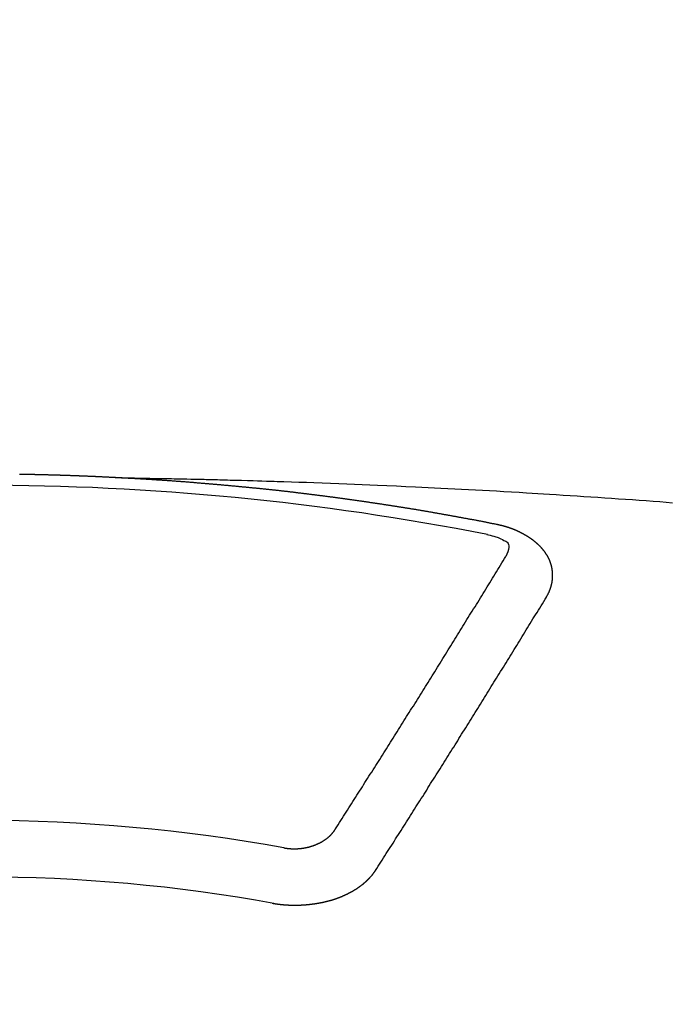
# Model space of a CAD drawing. Extents: x 84007 to 110129, y -10810 to -2410.
# Drawn here: x 85137 to 85145, y -4113 to -4101 of the extents above; entities that cross this region are included whole.
import ezdxf

# ---------------------------------------------------------------- set-up
doc = ezdxf.new("R2010")
doc.units = 0
doc.header["$LTSCALE"] = 50
doc.header["$MEASUREMENT"] = 0
doc.layers.add('150-機器', color=8, linetype='CONTINUOUS')

msp = doc.modelspace()

# ---------------------------------------------------------------- linework, layer by layer
at = {"layer": '150-機器', "color": 13, "linetype": 'Continuous'}
for points in [[(85138.617, -4106.403), (85138.61, -4106.403), (85138.603, -4106.403), (85138.597, -4106.402), (85138.59, -4106.402), (85138.583, -4106.402), (85138.576, -4106.401), (85138.57, -4106.401), (85138.563, -4106.401), (85138.556, -4106.4), (85138.551, -4106.4), (85138.544, -4106.4), (85138.537, -4106.399), (85138.531, -4106.399), (85138.524, -4106.399), (85138.517, -4106.398), (85138.511, -4106.398), (85138.504, -4106.398), (85138.497, -4106.397), (85138.491, -4106.397), (85138.484, -4106.397), (85138.477, -4106.396), (85138.47, -4106.396), (85138.464, -4106.396), (85138.457, -4106.395), (85138.45, -4106.395), (85138.444, -4106.395), (85138.437, -4106.394), (85138.43, -4106.394), (85138.424, -4106.394), (85138.417, -4106.393), (85138.41, -4106.393), (85138.404, -4106.393), (85138.397, -4106.392), (85138.39, -4106.392), (85138.383, -4106.392), (85138.377, -4106.391), (85138.37, -4106.391), (85138.363, -4106.391), (85138.357, -4106.391), (85138.35, -4106.39), (85138.343, -4106.39), (85138.337, -4106.39), (85138.33, -4106.389), (85138.323, -4106.389), (85138.316, -4106.389), (85138.31, -4106.389), (85138.303, -4106.388), (85138.296, -4106.388), (85138.29, -4106.388), (85138.283, -4106.387), (85138.276, -4106.387), (85138.27, -4106.387), (85138.263, -4106.387), (85138.256, -4106.386), (85138.25, -4106.386), (85138.243, -4106.386), (85138.236, -4106.385), (85138.229, -4106.385), (85138.223, -4106.385), (85138.216, -4106.385), (85138.209, -4106.384), (85138.203, -4106.384), (85138.196, -4106.384), (85138.189, -4106.384), (85138.183, -4106.383), (85138.176, -4106.383), (85138.17, -4106.383), (85138.163, -4106.383), (85138.157, -4106.382), (85138.15, -4106.382), (85138.143, -4106.382), (85138.137, -4106.382), (85138.13, -4106.381), (85138.123, -4106.381), (85138.116, -4106.381), (85138.11, -4106.381), (85138.103, -4106.38), (85138.096, -4106.38), (85138.09, -4106.38), (85138.083, -4106.38), (85138.076, -4106.379), (85138.07, -4106.379), (85138.063, -4106.379), (85138.056, -4106.379), (85138.049, -4106.378), (85138.043, -4106.378), (85138.036, -4106.378), (85138.029, -4106.378), (85138.023, -4106.378), (85138.016, -4106.377), (85138.009, -4106.377), (85138.003, -4106.377), (85137.996, -4106.377), (85137.989, -4106.376), (85137.982, -4106.376), (85137.976, -4106.376), (85137.969, -4106.376), (85137.962, -4106.376), (85137.956, -4106.375), (85137.949, -4106.375), (85137.942, -4106.375), (85137.935, -4106.375), (85137.929, -4106.375), (85137.922, -4106.374), (85137.915, -4106.374), (85137.909, -4106.374), (85137.902, -4106.374), (85137.895, -4106.374), (85137.889, -4106.373), (85137.882, -4106.373), (85137.875, -4106.373), (85137.868, -4106.373), (85137.862, -4106.373), (85137.855, -4106.372), (85137.848, -4106.372), (85137.842, -4106.372), (85137.835, -4106.372), (85137.828, -4106.372), (85137.821, -4106.372), (85137.815, -4106.371), (85137.808, -4106.371), (85137.801, -4106.371), (85137.796, -4106.371), (85137.789, -4106.371), (85137.782, -4106.37), (85137.775, -4106.37), (85137.769, -4106.37), (85137.762, -4106.37), (85137.755, -4106.37), (85137.749, -4106.37), (85137.742, -4106.369), (85137.735, -4106.369), (85137.729, -4106.369), (85137.722, -4106.369), (85137.715, -4106.369), (85137.708, -4106.369), (85137.702, -4106.369), (85137.695, -4106.368), (85137.688, -4106.368), (85137.682, -4106.368), (85137.675, -4106.368), (85137.668, -4106.368), (85137.661, -4106.368), (85137.655, -4106.367), (85137.648, -4106.367), (85137.641, -4106.367), (85137.635, -4106.367), (85137.628, -4106.367), (85137.621, -4106.367), (85137.614, -4106.367), (85137.608, -4106.367), (85137.601, -4106.366), (85137.594, -4106.366), (85137.588, -4106.366), (85137.581, -4106.366), (85137.574, -4106.366), (85137.567, -4106.366), (85137.561, -4106.366), (85137.554, -4106.366), (85137.547, -4106.365), (85137.541, -4106.365), (85137.534, -4106.365), (85137.527, -4106.365), (85137.52, -4106.365), (85137.514, -4106.365), (85137.507, -4106.365), (85137.5, -4106.365), (85137.494, -4106.365), (85137.487, -4106.364), (85137.48, -4106.364), (85137.473, -4106.364)], [(85138.61, -4106.403), (85138.688, -4106.404), (85138.765, -4106.406), (85138.843, -4106.407), (85138.921, -4106.409), (85138.973, -4106.41), (85139.026, -4106.411), (85139.079, -4106.412), (85139.132, -4106.413), (85139.162, -4106.413), (85139.193, -4106.414), (85139.223, -4106.414), (85139.254, -4106.415), (85139.284, -4106.415), (85139.314, -4106.416), (85139.344, -4106.416), (85139.374, -4106.417), (85139.397, -4106.417), (85139.42, -4106.418), (85139.442, -4106.418), (85139.465, -4106.419), (85139.511, -4106.42), (85139.556, -4106.421), (85139.602, -4106.422), (85139.648, -4106.423), (85139.67, -4106.423), (85139.693, -4106.424), (85139.716, -4106.424), (85139.738, -4106.425), (85139.769, -4106.425), (85139.799, -4106.426), (85139.829, -4106.427), (85139.859, -4106.428), (85139.889, -4106.429), (85139.92, -4106.43), (85139.95, -4106.431), (85139.981, -4106.432), (85140.049, -4106.434), (85140.117, -4106.435), (85140.185, -4106.437), (85140.253, -4106.439), (85140.306, -4106.44), (85140.359, -4106.442), (85140.412, -4106.444), (85140.464, -4106.446), (85140.503, -4106.447), (85140.542, -4106.448), (85140.581, -4106.449), (85140.62, -4106.45), (85140.71, -4106.453), (85140.799, -4106.456), (85140.889, -4106.459), (85140.978, -4106.463), (85141.076, -4106.466), (85141.175, -4106.47), (85141.273, -4106.474), (85141.371, -4106.478), (85141.462, -4106.481), (85141.552, -4106.485), (85141.643, -4106.489), (85141.733, -4106.493), (85141.846, -4106.497), (85141.959, -4106.502), (85142.073, -4106.507), (85142.186, -4106.513), (85142.261, -4106.516), (85142.336, -4106.52), (85142.412, -4106.524), (85142.487, -4106.528), (85142.57, -4106.532), (85142.653, -4106.536), (85142.735, -4106.54), (85142.818, -4106.544), (85142.901, -4106.549), (85142.984, -4106.553), (85143.067, -4106.558), (85143.149, -4106.562), (85143.239, -4106.568), (85143.329, -4106.573), (85143.419, -4106.578), (85143.509, -4106.583), (85143.577, -4106.587), (85143.644, -4106.591), (85143.712, -4106.595), (85143.78, -4106.599), (85143.862, -4106.604), (85143.945, -4106.61), (85144.027, -4106.615), (85144.11, -4106.62), (85144.192, -4106.626), (85144.274, -4106.631), (85144.357, -4106.637), (85144.439, -4106.642), (85144.521, -4106.648), (85144.603, -4106.654), (85144.686, -4106.659), (85144.768, -4106.665), (85144.85, -4106.671), (85144.933, -4106.677), (85145.015, -4106.683), (85145.097, -4106.689), (85145.172, -4106.695), (85145.246, -4106.701)], [(85143.15, -4106.96), (85143.14, -4106.958), (85143.131, -4106.956), (85143.122, -4106.954), (85143.113, -4106.952), (85143.104, -4106.951), (85143.094, -4106.949), (85143.085, -4106.947), (85143.076, -4106.945), (85143.068, -4106.943), (85143.059, -4106.941), (85143.049, -4106.94), (85143.04, -4106.938), (85143.031, -4106.936), (85143.022, -4106.934), (85143.013, -4106.932), (85143.003, -4106.931), (85142.994, -4106.929), (85142.985, -4106.927), (85142.976, -4106.925), (85142.966, -4106.923), (85142.957, -4106.922), (85142.948, -4106.92), (85142.939, -4106.918), (85142.93, -4106.916), (85142.92, -4106.915), (85142.911, -4106.913), (85142.902, -4106.911), (85142.893, -4106.909), (85142.883, -4106.907), (85142.874, -4106.907), (85142.865, -4106.905), (85142.856, -4106.903), (85142.847, -4106.901), (85142.837, -4106.9), (85142.828, -4106.898), (85142.819, -4106.896), (85142.81, -4106.894), (85142.8, -4106.893), (85142.791, -4106.891), (85142.782, -4106.889), (85142.773, -4106.888), (85142.763, -4106.886), (85142.754, -4106.884), (85142.745, -4106.882), (85142.736, -4106.881), (85142.726, -4106.879), (85142.717, -4106.877), (85142.708, -4106.876), (85142.698, -4106.874), (85142.69, -4106.872), (85142.681, -4106.87), (85142.672, -4106.869), (85142.662, -4106.867), (85142.653, -4106.865), (85142.644, -4106.864), (85142.635, -4106.862), (85142.625, -4106.86), (85142.616, -4106.859), (85142.607, -4106.857), (85142.597, -4106.855), (85142.588, -4106.854), (85142.579, -4106.852), (85142.57, -4106.85), (85142.56, -4106.849), (85142.551, -4106.847), (85142.542, -4106.845), (85142.532, -4106.844), (85142.523, -4106.842), (85142.514, -4106.84), (85142.505, -4106.839), (85142.495, -4106.837), (85142.486, -4106.835), (85142.477, -4106.834), (85142.467, -4106.832), (85142.458, -4106.831), (85142.449, -4106.829), (85142.439, -4106.827), (85142.43, -4106.826), (85142.421, -4106.824), (85142.412, -4106.822), (85142.402, -4106.821), (85142.393, -4106.819), (85142.384, -4106.818), (85142.374, -4106.816), (85142.365, -4106.814), (85142.356, -4106.813), (85142.346, -4106.811), (85142.337, -4106.81), (85142.328, -4106.808), (85142.319, -4106.806), (85142.31, -4106.805), (85142.301, -4106.803), (85142.291, -4106.802), (85142.282, -4106.8), (85142.273, -4106.799), (85142.263, -4106.797), (85142.254, -4106.795), (85142.245, -4106.794), (85142.235, -4106.792), (85142.226, -4106.791), (85142.217, -4106.789), (85142.207, -4106.788), (85142.198, -4106.786), (85142.189, -4106.784), (85142.179, -4106.783), (85142.17, -4106.781), (85142.161, -4106.78), (85142.151, -4106.778), (85142.142, -4106.777), (85142.133, -4106.775), (85142.123, -4106.774), (85142.114, -4106.772), (85142.104, -4106.771), (85142.095, -4106.769), (85142.086, -4106.768), (85142.076, -4106.766), (85142.067, -4106.765), (85142.058, -4106.763), (85142.048, -4106.762), (85142.039, -4106.76), (85142.03, -4106.759), (85142.02, -4106.757), (85142.011, -4106.756), (85142.001, -4106.754), (85141.992, -4106.753), (85141.983, -4106.751), (85141.973, -4106.75), (85141.964, -4106.748), (85141.955, -4106.747), (85141.945, -4106.745), (85141.937, -4106.744), (85141.927, -4106.742), (85141.918, -4106.741), (85141.909, -4106.739), (85141.899, -4106.738), (85141.89, -4106.736), (85141.88, -4106.735), (85141.871, -4106.733), (85141.862, -4106.732), (85141.852, -4106.731), (85141.843, -4106.729), (85141.833, -4106.728), (85141.824, -4106.726), (85141.815, -4106.725), (85141.805, -4106.723), (85141.796, -4106.722), (85141.786, -4106.72), (85141.777, -4106.719), (85141.768, -4106.718), (85141.758, -4106.716), (85141.749, -4106.715), (85141.739, -4106.713), (85141.73, -4106.712), (85141.721, -4106.711), (85141.711, -4106.709), (85141.702, -4106.708), (85141.692, -4106.706), (85141.683, -4106.705), (85141.674, -4106.704), (85141.664, -4106.702), (85141.655, -4106.701), (85141.645, -4106.699), (85141.636, -4106.698), (85141.626, -4106.697), (85141.617, -4106.695), (85141.608, -4106.694), (85141.598, -4106.692), (85141.589, -4106.691), (85141.579, -4106.69), (85141.57, -4106.688), (85141.561, -4106.687), (85141.552, -4106.686), (85141.543, -4106.684), (85141.533, -4106.683), (85141.524, -4106.682), (85141.514, -4106.68), (85141.505, -4106.679), (85141.495, -4106.678), (85141.486, -4106.676), (85141.476, -4106.675), (85141.467, -4106.674), (85141.458, -4106.672), (85141.448, -4106.671), (85141.439, -4106.67), (85141.429, -4106.668), (85141.42, -4106.667), (85141.41, -4106.666), (85141.401, -4106.664), (85141.391, -4106.663), (85141.382, -4106.662), (85141.372, -4106.66), (85141.363, -4106.659), (85141.354, -4106.658), (85141.344, -4106.656), (85141.335, -4106.655), (85141.325, -4106.654), (85141.316, -4106.653), (85141.306, -4106.651), (85141.297, -4106.65), (85141.287, -4106.649), (85141.278, -4106.647), (85141.268, -4106.646), (85141.259, -4106.645), (85141.249, -4106.644), (85141.24, -4106.642), (85141.23, -4106.641), (85141.221, -4106.64), (85141.212, -4106.639), (85141.202, -4106.637), (85141.193, -4106.636), (85141.184, -4106.635), (85141.175, -4106.634), (85141.165, -4106.632), (85141.156, -4106.631), (85141.146, -4106.63), (85141.137, -4106.629), (85141.127, -4106.627), (85141.118, -4106.626), (85141.108, -4106.625), (85141.099, -4106.624), (85141.089, -4106.622), (85141.08, -4106.621), (85141.07, -4106.62), (85141.061, -4106.619), (85141.051, -4106.618), (85141.042, -4106.616), (85141.032, -4106.615), (85141.023, -4106.614), (85141.013, -4106.613), (85141.004, -4106.612), (85140.994, -4106.61), (85140.985, -4106.609), (85140.975, -4106.608), (85140.966, -4106.607), (85140.956, -4106.606), (85140.947, -4106.604), (85140.937, -4106.603), (85140.928, -4106.602), (85140.918, -4106.601), (85140.909, -4106.6), (85140.899, -4106.599), (85140.89, -4106.597), (85140.88, -4106.596), (85140.871, -4106.595), (85140.861, -4106.594), (85140.852, -4106.593), (85140.842, -4106.592), (85140.832, -4106.59), (85140.823, -4106.589), (85140.813, -4106.588), (85140.805, -4106.587), (85140.795, -4106.586), (85140.786, -4106.585), (85140.776, -4106.584), (85140.767, -4106.583), (85140.757, -4106.581), (85140.748, -4106.58), (85140.738, -4106.579), (85140.729, -4106.578), (85140.719, -4106.577), (85140.71, -4106.576), (85140.7, -4106.575), (85140.691, -4106.574), (85140.681, -4106.573), (85140.671, -4106.571), (85140.662, -4106.57), (85140.652, -4106.569), (85140.643, -4106.568), (85140.633, -4106.567), (85140.624, -4106.566), (85140.614, -4106.565), (85140.605, -4106.564), (85140.595, -4106.563), (85140.586, -4106.562), (85140.576, -4106.561), (85140.566, -4106.56), (85140.557, -4106.558), (85140.547, -4106.557), (85140.538, -4106.556), (85140.528, -4106.555), (85140.519, -4106.554), (85140.509, -4106.553), (85140.5, -4106.552), (85140.49, -4106.551), (85140.48, -4106.55), (85140.471, -4106.549), (85140.461, -4106.548), (85140.452, -4106.547), (85140.442, -4106.546), (85140.434, -4106.545), (85140.424, -4106.544), (85140.415, -4106.543), (85140.405, -4106.542), (85140.395, -4106.541), (85140.386, -4106.54), (85140.376, -4106.539), (85140.367, -4106.538), (85140.357, -4106.537), (85140.348, -4106.536), (85140.338, -4106.535), (85140.328, -4106.534), (85140.319, -4106.533), (85140.309, -4106.532), (85140.3, -4106.531), (85140.29, -4106.53), (85140.281, -4106.53), (85140.271, -4106.529), (85140.261, -4106.528), (85140.252, -4106.527), (85140.242, -4106.526), (85140.233, -4106.525), (85140.223, -4106.524), (85140.214, -4106.523), (85140.204, -4106.522), (85140.194, -4106.521), (85140.185, -4106.52), (85140.175, -4106.519), (85140.166, -4106.518), (85140.156, -4106.517), (85140.146, -4106.516), (85140.137, -4106.515), (85140.127, -4106.515), (85140.118, -4106.514), (85140.108, -4106.513), (85140.098, -4106.512), (85140.089, -4106.511), (85140.079, -4106.51), (85140.07, -4106.509), (85140.06, -4106.508), (85140.051, -4106.507), (85140.042, -4106.506), (85140.032, -4106.505), (85140.023, -4106.504), (85140.013, -4106.504), (85140.003, -4106.503), (85139.994, -4106.502), (85139.984, -4106.501), (85139.975, -4106.5), (85139.965, -4106.499), (85139.955, -4106.498), (85139.946, -4106.497), (85139.936, -4106.496), (85139.927, -4106.496), (85139.917, -4106.495), (85139.907, -4106.494), (85139.898, -4106.493), (85139.888, -4106.492), (85139.879, -4106.491), (85139.869, -4106.49), (85139.859, -4106.49), (85139.85, -4106.489), (85139.84, -4106.488), (85139.83, -4106.487), (85139.821, -4106.486), (85139.811, -4106.485), (85139.802, -4106.484), (85139.792, -4106.484), (85139.782, -4106.483), (85139.773, -4106.482), (85139.763, -4106.481), (85139.754, -4106.48), (85139.744, -4106.479), (85139.734, -4106.479), (85139.725, -4106.478), (85139.715, -4106.477), (85139.705, -4106.476), (85139.696, -4106.475), (85139.686, -4106.475), (85139.678, -4106.474), (85139.668, -4106.473), (85139.658, -4106.472), (85139.649, -4106.471), (85139.639, -4106.471), (85139.629, -4106.47), (85139.62, -4106.469), (85139.61, -4106.468), (85139.6, -4106.468), (85139.591, -4106.467), (85139.581, -4106.466), (85139.572, -4106.465), (85139.562, -4106.464), (85139.552, -4106.464), (85139.543, -4106.463), (85139.533, -4106.462), (85139.523, -4106.461), (85139.514, -4106.461), (85139.504, -4106.46), (85139.494, -4106.459), (85139.485, -4106.458), (85139.475, -4106.458), (85139.466, -4106.457), (85139.456, -4106.456), (85139.446, -4106.455), (85139.437, -4106.455), (85139.427, -4106.454), (85139.417, -4106.453), (85139.408, -4106.453), (85139.398, -4106.452), (85139.388, -4106.451), (85139.379, -4106.45), (85139.369, -4106.45), (85139.359, -4106.449), (85139.35, -4106.448), (85139.34, -4106.448), (85139.33, -4106.447), (85139.321, -4106.446), (85139.311, -4106.445), (85139.303, -4106.445), (85139.293, -4106.444), (85139.283, -4106.443), (85139.274, -4106.443), (85139.264, -4106.442), (85139.254, -4106.441), (85139.245, -4106.441), (85139.235, -4106.44), (85139.225, -4106.439), (85139.216, -4106.439), (85139.206, -4106.438), (85139.196, -4106.437), (85139.187, -4106.437), (85139.177, -4106.436), (85139.167, -4106.435), (85139.158, -4106.435), (85139.148, -4106.434), (85139.138, -4106.433), (85139.129, -4106.433), (85139.119, -4106.432), (85139.109, -4106.432), (85139.1, -4106.431), (85139.09, -4106.43), (85139.08, -4106.43), (85139.071, -4106.429), (85139.061, -4106.428), (85139.051, -4106.428), (85139.042, -4106.427), (85139.032, -4106.427), (85139.022, -4106.426), (85139.013, -4106.425), (85139.003, -4106.425), (85138.993, -4106.424), (85138.984, -4106.424), (85138.974, -4106.423), (85138.964, -4106.423), (85138.955, -4106.422), (85138.945, -4106.421), (85138.935, -4106.421), (85138.927, -4106.42), (85138.917, -4106.42), (85138.907, -4106.419), (85138.897, -4106.419), (85138.888, -4106.418), (85138.878, -4106.417), (85138.868, -4106.417), (85138.859, -4106.416), (85138.849, -4106.416), (85138.839, -4106.415), (85138.83, -4106.415), (85138.82, -4106.414), (85138.81, -4106.414), (85138.801, -4106.413), (85138.791, -4106.413), (85138.781, -4106.412), (85138.772, -4106.412), (85138.762, -4106.411), (85138.752, -4106.41), (85138.743, -4106.41), (85138.733, -4106.409), (85138.723, -4106.409), (85138.713, -4106.408), (85138.704, -4106.408), (85138.694, -4106.407), (85138.684, -4106.407), (85138.675, -4106.406), (85138.665, -4106.406), (85138.655, -4106.405), (85138.646, -4106.405), (85138.636, -4106.404), (85138.626, -4106.404), (85138.617, -4106.403)], [(85143.745, -4107.824), (85143.746, -4107.822), (85143.747, -4107.82), (85143.748, -4107.818), (85143.75, -4107.816), (85143.751, -4107.813), (85143.752, -4107.811), (85143.753, -4107.809), (85143.754, -4107.807), (85143.756, -4107.805), (85143.757, -4107.803), (85143.758, -4107.801), (85143.759, -4107.798), (85143.76, -4107.796), (85143.761, -4107.794), (85143.763, -4107.792), (85143.764, -4107.79), (85143.765, -4107.788), (85143.766, -4107.785), (85143.767, -4107.783), (85143.768, -4107.781), (85143.769, -4107.779), (85143.77, -4107.777), (85143.771, -4107.775), (85143.772, -4107.772), (85143.774, -4107.77), (85143.775, -4107.768), (85143.776, -4107.766), (85143.777, -4107.764), (85143.778, -4107.761), (85143.779, -4107.759), (85143.78, -4107.757), (85143.781, -4107.755), (85143.781, -4107.753), (85143.782, -4107.751), (85143.783, -4107.748), (85143.784, -4107.746), (85143.785, -4107.744), (85143.786, -4107.742), (85143.787, -4107.739), (85143.788, -4107.737), (85143.788, -4107.735), (85143.789, -4107.733), (85143.79, -4107.731), (85143.791, -4107.728), (85143.792, -4107.726), (85143.792, -4107.724), (85143.793, -4107.722), (85143.794, -4107.72), (85143.795, -4107.717), (85143.795, -4107.715), (85143.796, -4107.713), (85143.797, -4107.711), (85143.798, -4107.708), (85143.798, -4107.706), (85143.799, -4107.704), (85143.8, -4107.702), (85143.8, -4107.699), (85143.801, -4107.697), (85143.801, -4107.695), (85143.802, -4107.693), (85143.803, -4107.69), (85143.803, -4107.688), (85143.804, -4107.686), (85143.804, -4107.684), (85143.805, -4107.681), (85143.806, -4107.679), (85143.806, -4107.677), (85143.807, -4107.675), (85143.807, -4107.672), (85143.808, -4107.67), (85143.808, -4107.668), (85143.809, -4107.666), (85143.809, -4107.663), (85143.81, -4107.661), (85143.81, -4107.66), (85143.81, -4107.658), (85143.811, -4107.655), (85143.811, -4107.653), (85143.812, -4107.651), (85143.812, -4107.649), (85143.813, -4107.646), (85143.813, -4107.644), (85143.813, -4107.642), (85143.814, -4107.64), (85143.814, -4107.637), (85143.814, -4107.635), (85143.815, -4107.633), (85143.815, -4107.631), (85143.815, -4107.628), (85143.816, -4107.626), (85143.816, -4107.624), (85143.816, -4107.622), (85143.816, -4107.619), (85143.817, -4107.617), (85143.817, -4107.615), (85143.817, -4107.613), (85143.817, -4107.61), (85143.818, -4107.608), (85143.818, -4107.606), (85143.818, -4107.604), (85143.818, -4107.601), (85143.818, -4107.599), (85143.818, -4107.597), (85143.819, -4107.595), (85143.819, -4107.592), (85143.819, -4107.59), (85143.819, -4107.588), (85143.819, -4107.586), (85143.819, -4107.583), (85143.819, -4107.581), (85143.819, -4107.579), (85143.819, -4107.576), (85143.819, -4107.574), (85143.819, -4107.572), (85143.819, -4107.57), (85143.819, -4107.567), (85143.819, -4107.565), (85143.819, -4107.563), (85143.819, -4107.561), (85143.819, -4107.558), (85143.819, -4107.556), (85143.819, -4107.554), (85143.819, -4107.552), (85143.819, -4107.549), (85143.819, -4107.547), (85143.819, -4107.545), (85143.819, -4107.543), (85143.818, -4107.54), (85143.818, -4107.538), (85143.818, -4107.536), (85143.818, -4107.534), (85143.818, -4107.531), (85143.818, -4107.529), (85143.817, -4107.527), (85143.817, -4107.525), (85143.817, -4107.522), (85143.817, -4107.52), (85143.817, -4107.518), (85143.816, -4107.516), (85143.816, -4107.513), (85143.816, -4107.511), (85143.816, -4107.509), (85143.815, -4107.507), (85143.815, -4107.504), (85143.815, -4107.502), (85143.814, -4107.5), (85143.814, -4107.498), (85143.814, -4107.495), (85143.813, -4107.493), (85143.813, -4107.491), (85143.812, -4107.489), (85143.812, -4107.486), (85143.812, -4107.484), (85143.811, -4107.482), (85143.811, -4107.48), (85143.81, -4107.478), (85143.81, -4107.475), (85143.809, -4107.473), (85143.809, -4107.471), (85143.809, -4107.469), (85143.808, -4107.466), (85143.808, -4107.464), (85143.807, -4107.462), (85143.807, -4107.46), (85143.806, -4107.458), (85143.805, -4107.455), (85143.805, -4107.453), (85143.804, -4107.451), (85143.804, -4107.449), (85143.803, -4107.446), (85143.803, -4107.444), (85143.802, -4107.442), (85143.801, -4107.44), (85143.801, -4107.438), (85143.8, -4107.435), (85143.799, -4107.433), (85143.799, -4107.431), (85143.798, -4107.429), (85143.797, -4107.427), (85143.797, -4107.424), (85143.796, -4107.422), (85143.795, -4107.42), (85143.794, -4107.418), (85143.794, -4107.416), (85143.793, -4107.414), (85143.792, -4107.411), (85143.791, -4107.409), (85143.791, -4107.407), (85143.79, -4107.405), (85143.789, -4107.403), (85143.788, -4107.4), (85143.787, -4107.398), (85143.786, -4107.396), (85143.786, -4107.394), (85143.785, -4107.392), (85143.784, -4107.39), (85143.783, -4107.387), (85143.782, -4107.385), (85143.781, -4107.383), (85143.78, -4107.381), (85143.779, -4107.379), (85143.778, -4107.377), (85143.777, -4107.375), (85143.776, -4107.372), (85143.775, -4107.37), (85143.774, -4107.368), (85143.773, -4107.366), (85143.772, -4107.364), (85143.771, -4107.362), (85143.77, -4107.36), (85143.769, -4107.358), (85143.768, -4107.355), (85143.767, -4107.353), (85143.766, -4107.351), (85143.765, -4107.349), (85143.764, -4107.347), (85143.763, -4107.345), (85143.761, -4107.343), (85143.76, -4107.341), (85143.759, -4107.339), (85143.758, -4107.337), (85143.757, -4107.334), (85143.756, -4107.332), (85143.754, -4107.33), (85143.753, -4107.328), (85143.752, -4107.326), (85143.751, -4107.324), (85143.749, -4107.322), (85143.748, -4107.32), (85143.747, -4107.318), (85143.746, -4107.316), (85143.744, -4107.314), (85143.743, -4107.312), (85143.742, -4107.31), (85143.74, -4107.308), (85143.739, -4107.306), (85143.738, -4107.304), (85143.736, -4107.301), (85143.735, -4107.299), (85143.733, -4107.297), (85143.732, -4107.295), (85143.731, -4107.293), (85143.729, -4107.291), (85143.728, -4107.289), (85143.726, -4107.287), (85143.725, -4107.285), (85143.723, -4107.284), (85143.722, -4107.282), (85143.72, -4107.28), (85143.719, -4107.278), (85143.717, -4107.276), (85143.716, -4107.274), (85143.714, -4107.272), (85143.713, -4107.27), (85143.711, -4107.269), (85143.71, -4107.267), (85143.708, -4107.265), (85143.707, -4107.263), (85143.705, -4107.261), (85143.703, -4107.259), (85143.702, -4107.257), (85143.7, -4107.255), (85143.698, -4107.253), (85143.697, -4107.251), (85143.695, -4107.249), (85143.693, -4107.247), (85143.692, -4107.245), (85143.69, -4107.243), (85143.688, -4107.241), (85143.687, -4107.239), (85143.685, -4107.238), (85143.683, -4107.236), (85143.681, -4107.234), (85143.68, -4107.232), (85143.678, -4107.23), (85143.676, -4107.228), (85143.674, -4107.226), (85143.673, -4107.224), (85143.671, -4107.223), (85143.669, -4107.221), (85143.667, -4107.219), (85143.665, -4107.217), (85143.663, -4107.215), (85143.662, -4107.213), (85143.66, -4107.211), (85143.658, -4107.21), (85143.656, -4107.208), (85143.654, -4107.206), (85143.652, -4107.204), (85143.65, -4107.202), (85143.648, -4107.2), (85143.646, -4107.199), (85143.644, -4107.197), (85143.642, -4107.195), (85143.64, -4107.193), (85143.638, -4107.191), (85143.636, -4107.19), (85143.634, -4107.188), (85143.632, -4107.186), (85143.63, -4107.184), (85143.628, -4107.183), (85143.626, -4107.181), (85143.624, -4107.179), (85143.622, -4107.177), (85143.62, -4107.176), (85143.618, -4107.174), (85143.616, -4107.172), (85143.614, -4107.17), (85143.612, -4107.169), (85143.61, -4107.167), (85143.608, -4107.165), (85143.606, -4107.164), (85143.603, -4107.162), (85143.601, -4107.16), (85143.599, -4107.158), (85143.597, -4107.157), (85143.595, -4107.155), (85143.593, -4107.153), (85143.59, -4107.152), (85143.588, -4107.15), (85143.586, -4107.148), (85143.584, -4107.147), (85143.582, -4107.145), (85143.579, -4107.143), (85143.577, -4107.142), (85143.575, -4107.14), (85143.573, -4107.138), (85143.57, -4107.137), (85143.568, -4107.135), (85143.566, -4107.134), (85143.564, -4107.132), (85143.561, -4107.13), (85143.559, -4107.129), (85143.557, -4107.127), (85143.554, -4107.126), (85143.552, -4107.124), (85143.55, -4107.122), (85143.547, -4107.121), (85143.545, -4107.119), (85143.543, -4107.118), (85143.54, -4107.116), (85143.538, -4107.115), (85143.536, -4107.113), (85143.533, -4107.111), (85143.531, -4107.11), (85143.528, -4107.108), (85143.526, -4107.107), (85143.524, -4107.105), (85143.521, -4107.104), (85143.519, -4107.102), (85143.516, -4107.101), (85143.514, -4107.099), (85143.511, -4107.098), (85143.509, -4107.096), (85143.506, -4107.095), (85143.504, -4107.093), (85143.501, -4107.092), (85143.499, -4107.09), (85143.496, -4107.089), (85143.494, -4107.088), (85143.491, -4107.086), (85143.489, -4107.085), (85143.486, -4107.083), (85143.484, -4107.082), (85143.481, -4107.08), (85143.479, -4107.079), (85143.476, -4107.077), (85143.473, -4107.076), (85143.471, -4107.075), (85143.468, -4107.073), (85143.466, -4107.072), (85143.463, -4107.07), (85143.461, -4107.069), (85143.458, -4107.068), (85143.455, -4107.066), (85143.453, -4107.065), (85143.451, -4107.064), (85143.448, -4107.062), (85143.446, -4107.061), (85143.443, -4107.06), (85143.44, -4107.058), (85143.438, -4107.057), (85143.435, -4107.056), (85143.432, -4107.054), (85143.43, -4107.053), (85143.427, -4107.052), (85143.424, -4107.05), (85143.422, -4107.049), (85143.419, -4107.048), (85143.416, -4107.047), (85143.413, -4107.045), (85143.411, -4107.044), (85143.408, -4107.043), (85143.405, -4107.041), (85143.402, -4107.04), (85143.4, -4107.039), (85143.397, -4107.038), (85143.394, -4107.037), (85143.391, -4107.035), (85143.388, -4107.034), (85143.386, -4107.033), (85143.383, -4107.032), (85143.38, -4107.03), (85143.377, -4107.029), (85143.374, -4107.028), (85143.372, -4107.027), (85143.369, -4107.026), (85143.366, -4107.025), (85143.363, -4107.023), (85143.36, -4107.022), (85143.357, -4107.021), (85143.354, -4107.02), (85143.352, -4107.019), (85143.349, -4107.018), (85143.346, -4107.017), (85143.343, -4107.015), (85143.34, -4107.014), (85143.337, -4107.013), (85143.334, -4107.012), (85143.331, -4107.011), (85143.328, -4107.01), (85143.325, -4107.009), (85143.323, -4107.008), (85143.32, -4107.007), (85143.317, -4107.006), (85143.314, -4107.005), (85143.311, -4107.004), (85143.308, -4107.003), (85143.305, -4107.002), (85143.302, -4107.001), (85143.299, -4107), (85143.296, -4106.998), (85143.293, -4106.997), (85143.29, -4106.996), (85143.287, -4106.996), (85143.284, -4106.995), (85143.281, -4106.994), (85143.278, -4106.993), (85143.275, -4106.992), (85143.272, -4106.991), (85143.269, -4106.99), (85143.266, -4106.989), (85143.263, -4106.988), (85143.26, -4106.987), (85143.257, -4106.986), (85143.253, -4106.985), (85143.25, -4106.984), (85143.247, -4106.983), (85143.244, -4106.983), (85143.241, -4106.982), (85143.238, -4106.981), (85143.235, -4106.98), (85143.232, -4106.979), (85143.229, -4106.978), (85143.226, -4106.978), (85143.222, -4106.977), (85143.219, -4106.976), (85143.216, -4106.975), (85143.213, -4106.974), (85143.21, -4106.974), (85143.207, -4106.973), (85143.204, -4106.972), (85143.2, -4106.971), (85143.197, -4106.971), (85143.194, -4106.97), (85143.191, -4106.969), (85143.188, -4106.968), (85143.185, -4106.968), (85143.181, -4106.967), (85143.178, -4106.966), (85143.175, -4106.965), (85143.172, -4106.965), (85143.169, -4106.964), (85143.165, -4106.963), (85143.162, -4106.962), (85143.159, -4106.962), (85143.156, -4106.961), (85143.153, -4106.96), (85143.15, -4106.96)], [(85143.036, -4107.078), (85143.057, -4107.083), (85143.077, -4107.089), (85143.098, -4107.094), (85143.118, -4107.1), (85143.131, -4107.104), (85143.144, -4107.108), (85143.157, -4107.112), (85143.169, -4107.117), (85143.187, -4107.124), (85143.204, -4107.133), (85143.221, -4107.141), (85143.239, -4107.15), (85143.251, -4107.155), (85143.262, -4107.161), (85143.272, -4107.167), (85143.281, -4107.175), (85143.289, -4107.186), (85143.294, -4107.2), (85143.296, -4107.215), (85143.297, -4107.23), (85143.294, -4107.259), (85143.286, -4107.287), (85143.274, -4107.314), (85143.261, -4107.34)], [(85141.233, -4110.583), (85141.249, -4110.558), (85141.266, -4110.533), (85141.282, -4110.508), (85141.298, -4110.483), (85141.314, -4110.458), (85141.33, -4110.433), (85141.346, -4110.408), (85141.362, -4110.383), (85141.378, -4110.358), (85141.394, -4110.333), (85141.41, -4110.308), (85141.426, -4110.283), (85141.442, -4110.258), (85141.458, -4110.233), (85141.474, -4110.208), (85141.49, -4110.183), (85141.506, -4110.158), (85141.522, -4110.132), (85141.538, -4110.107), (85141.554, -4110.082), (85141.569, -4110.057), (85141.585, -4110.032), (85141.601, -4110.006), (85141.617, -4109.981), (85141.633, -4109.956), (85141.649, -4109.931), (85141.665, -4109.906), (85141.681, -4109.881), (85141.697, -4109.856), (85141.713, -4109.83), (85141.729, -4109.805), (85141.745, -4109.78), (85141.761, -4109.755), (85141.777, -4109.729), (85141.793, -4109.704), (85141.809, -4109.679), (85141.825, -4109.653), (85141.841, -4109.628), (85141.857, -4109.602), (85141.874, -4109.577), (85141.89, -4109.552), (85141.906, -4109.527), (85141.922, -4109.502), (85141.938, -4109.476), (85141.953, -4109.451), (85141.969, -4109.426), (85141.985, -4109.4), (85142.001, -4109.375), (85142.017, -4109.349), (85142.033, -4109.324), (85142.049, -4109.298), (85142.065, -4109.273), (85142.081, -4109.247), (85142.097, -4109.222), (85142.113, -4109.196), (85142.129, -4109.171), (85142.145, -4109.146), (85142.161, -4109.121), (85142.177, -4109.095), (85142.193, -4109.069), (85142.209, -4109.044), (85142.225, -4109.018), (85142.241, -4108.993), (85142.257, -4108.967), (85142.273, -4108.941), (85142.289, -4108.916), (85142.305, -4108.89), (85142.32, -4108.865), (85142.336, -4108.839), (85142.352, -4108.813), (85142.368, -4108.789), (85142.384, -4108.763), (85142.4, -4108.737), (85142.416, -4108.712), (85142.432, -4108.686), (85142.448, -4108.66), (85142.464, -4108.634), (85142.48, -4108.609), (85142.496, -4108.583), (85142.512, -4108.557), (85142.528, -4108.531), (85142.544, -4108.506), (85142.56, -4108.48), (85142.576, -4108.454), (85142.592, -4108.428), (85142.608, -4108.403), (85142.624, -4108.378), (85142.64, -4108.352), (85142.656, -4108.326), (85142.672, -4108.3), (85142.688, -4108.274), (85142.703, -4108.248), (85142.719, -4108.223), (85142.735, -4108.197), (85142.751, -4108.171), (85142.767, -4108.145), (85142.783, -4108.119), (85142.799, -4108.093), (85142.815, -4108.067), (85142.831, -4108.041), (85142.847, -4108.016), (85142.863, -4107.99), (85142.879, -4107.964), (85142.895, -4107.939), (85142.911, -4107.913), (85142.927, -4107.887), (85142.943, -4107.861), (85142.959, -4107.835), (85142.975, -4107.809), (85142.991, -4107.783), (85143.007, -4107.757), (85143.023, -4107.731), (85143.039, -4107.704), (85143.055, -4107.678), (85143.071, -4107.653), (85143.086, -4107.627), (85143.102, -4107.601), (85143.118, -4107.575), (85143.134, -4107.549), (85143.15, -4107.523), (85143.166, -4107.497), (85143.181, -4107.471), (85143.197, -4107.445), (85143.213, -4107.418), (85143.229, -4107.392), (85143.245, -4107.366), (85143.261, -4107.34)], [(85141.71, -4111.077), (85141.726, -4111.052), (85141.742, -4111.028), (85141.758, -4111.003), (85141.774, -4110.978), (85141.791, -4110.953), (85141.807, -4110.928), (85141.823, -4110.902), (85141.839, -4110.877), (85141.855, -4110.852), (85141.871, -4110.827), (85141.887, -4110.802), (85141.903, -4110.776), (85141.919, -4110.751), (85141.935, -4110.726), (85141.95, -4110.701), (85141.966, -4110.676), (85141.983, -4110.651), (85141.999, -4110.626), (85142.015, -4110.601), (85142.031, -4110.575), (85142.047, -4110.55), (85142.063, -4110.525), (85142.079, -4110.499), (85142.095, -4110.474), (85142.111, -4110.449), (85142.127, -4110.423), (85142.143, -4110.398), (85142.159, -4110.373), (85142.175, -4110.347), (85142.192, -4110.322), (85142.208, -4110.298), (85142.224, -4110.272), (85142.24, -4110.247), (85142.256, -4110.221), (85142.272, -4110.196), (85142.288, -4110.171), (85142.304, -4110.145), (85142.32, -4110.12), (85142.335, -4110.094), (85142.351, -4110.069), (85142.367, -4110.043), (85142.383, -4110.018), (85142.4, -4109.992), (85142.416, -4109.967), (85142.432, -4109.941), (85142.448, -4109.917), (85142.464, -4109.891), (85142.48, -4109.866), (85142.496, -4109.84), (85142.512, -4109.815), (85142.528, -4109.789), (85142.544, -4109.763), (85142.56, -4109.738), (85142.576, -4109.712), (85142.592, -4109.687), (85142.608, -4109.661), (85142.624, -4109.635), (85142.641, -4109.61), (85142.657, -4109.584), (85142.673, -4109.558), (85142.689, -4109.534), (85142.704, -4109.508), (85142.72, -4109.482), (85142.736, -4109.457), (85142.752, -4109.431), (85142.768, -4109.405), (85142.784, -4109.38), (85142.8, -4109.354), (85142.816, -4109.328), (85142.832, -4109.302), (85142.848, -4109.277), (85142.864, -4109.251), (85142.88, -4109.225), (85142.896, -4109.199), (85142.913, -4109.174), (85142.929, -4109.149), (85142.945, -4109.123), (85142.961, -4109.097), (85142.977, -4109.071), (85142.993, -4109.045), (85143.009, -4109.02), (85143.025, -4108.994), (85143.041, -4108.968), (85143.057, -4108.942), (85143.073, -4108.916), (85143.088, -4108.89), (85143.104, -4108.864), (85143.12, -4108.838), (85143.136, -4108.813), (85143.152, -4108.788), (85143.168, -4108.762), (85143.184, -4108.736), (85143.2, -4108.71), (85143.217, -4108.684), (85143.233, -4108.658), (85143.249, -4108.632), (85143.265, -4108.606), (85143.281, -4108.58), (85143.297, -4108.554), (85143.313, -4108.528), (85143.329, -4108.502), (85143.345, -4108.476), (85143.361, -4108.45), (85143.377, -4108.424), (85143.393, -4108.399), (85143.409, -4108.373), (85143.425, -4108.347), (85143.441, -4108.32), (85143.456, -4108.294), (85143.472, -4108.268), (85143.488, -4108.242), (85143.504, -4108.216), (85143.52, -4108.19), (85143.536, -4108.164), (85143.552, -4108.138), (85143.568, -4108.111), (85143.584, -4108.085), (85143.601, -4108.059), (85143.617, -4108.034), (85143.633, -4108.008), (85143.649, -4107.982), (85143.665, -4107.955), (85143.681, -4107.929), (85143.697, -4107.903), (85143.713, -4107.877), (85143.729, -4107.85), (85143.745, -4107.824)], [(85140.62, -4110.808), (85140.624, -4110.808), (85140.628, -4110.809), (85140.631, -4110.81), (85140.635, -4110.81), (85140.639, -4110.811), (85140.643, -4110.811), (85140.646, -4110.812), (85140.65, -4110.813), (85140.654, -4110.813), (85140.657, -4110.813), (85140.661, -4110.814), (85140.665, -4110.814), (85140.669, -4110.815), (85140.673, -4110.815), (85140.676, -4110.816), (85140.68, -4110.816), (85140.684, -4110.816), (85140.688, -4110.817), (85140.692, -4110.817), (85140.695, -4110.817), (85140.699, -4110.817), (85140.703, -4110.818), (85140.707, -4110.818), (85140.711, -4110.818), (85140.715, -4110.818), (85140.719, -4110.818), (85140.722, -4110.818), (85140.726, -4110.819), (85140.73, -4110.819), (85140.734, -4110.819), (85140.738, -4110.819), (85140.742, -4110.819), (85140.746, -4110.819), (85140.749, -4110.819), (85140.753, -4110.819), (85140.757, -4110.819), (85140.761, -4110.819), (85140.765, -4110.819), (85140.769, -4110.818), (85140.773, -4110.818), (85140.777, -4110.818), (85140.78, -4110.818), (85140.784, -4110.818), (85140.788, -4110.818), (85140.792, -4110.817), (85140.796, -4110.817), (85140.8, -4110.817), (85140.804, -4110.816), (85140.807, -4110.816), (85140.811, -4110.816), (85140.814, -4110.815), (85140.818, -4110.815), (85140.822, -4110.815), (85140.826, -4110.814), (85140.83, -4110.814), (85140.833, -4110.813), (85140.837, -4110.813), (85140.841, -4110.812), (85140.845, -4110.812), (85140.849, -4110.811), (85140.853, -4110.811), (85140.856, -4110.81), (85140.86, -4110.809), (85140.864, -4110.809), (85140.868, -4110.808), (85140.872, -4110.807), (85140.875, -4110.807), (85140.879, -4110.806), (85140.883, -4110.805), (85140.887, -4110.804), (85140.89, -4110.804), (85140.894, -4110.803), (85140.898, -4110.802), (85140.902, -4110.801), (85140.905, -4110.8), (85140.909, -4110.799), (85140.913, -4110.799), (85140.917, -4110.798), (85140.92, -4110.797), (85140.924, -4110.796), (85140.928, -4110.795), (85140.931, -4110.794), (85140.935, -4110.793), (85140.939, -4110.792), (85140.942, -4110.791), (85140.946, -4110.79), (85140.949, -4110.788), (85140.953, -4110.787), (85140.957, -4110.786), (85140.96, -4110.785), (85140.964, -4110.784), (85140.967, -4110.783), (85140.971, -4110.781), (85140.975, -4110.78), (85140.978, -4110.779), (85140.982, -4110.777), (85140.985, -4110.776), (85140.989, -4110.775), (85140.992, -4110.773), (85140.996, -4110.772), (85140.999, -4110.771), (85141.003, -4110.769), (85141.006, -4110.768), (85141.009, -4110.766), (85141.013, -4110.765), (85141.016, -4110.763), (85141.02, -4110.762), (85141.023, -4110.76), (85141.026, -4110.759), (85141.03, -4110.757), (85141.033, -4110.756), (85141.037, -4110.754), (85141.04, -4110.752), (85141.043, -4110.751), (85141.046, -4110.749), (85141.05, -4110.747), (85141.053, -4110.746), (85141.056, -4110.744), (85141.059, -4110.742), (85141.063, -4110.74), (85141.066, -4110.739), (85141.069, -4110.737), (85141.072, -4110.735), (85141.075, -4110.733), (85141.078, -4110.731), (85141.081, -4110.729), (85141.084, -4110.728), (85141.088, -4110.726), (85141.091, -4110.724), (85141.094, -4110.722), (85141.097, -4110.72), (85141.1, -4110.718), (85141.103, -4110.716), (85141.106, -4110.714), (85141.108, -4110.712), (85141.111, -4110.71), (85141.114, -4110.708), (85141.117, -4110.706), (85141.12, -4110.704), (85141.123, -4110.702), (85141.126, -4110.7), (85141.128, -4110.698), (85141.131, -4110.696), (85141.134, -4110.694), (85141.137, -4110.691), (85141.139, -4110.689), (85141.142, -4110.687), (85141.145, -4110.685), (85141.147, -4110.683), (85141.15, -4110.681), (85141.152, -4110.678), (85141.155, -4110.676), (85141.158, -4110.675), (85141.16, -4110.673), (85141.163, -4110.67), (85141.165, -4110.668), (85141.168, -4110.666), (85141.17, -4110.664), (85141.172, -4110.661), (85141.175, -4110.659), (85141.177, -4110.657), (85141.179, -4110.654), (85141.182, -4110.652), (85141.184, -4110.65), (85141.186, -4110.647), (85141.188, -4110.645), (85141.19, -4110.643), (85141.192, -4110.64), (85141.194, -4110.638), (85141.196, -4110.635), (85141.198, -4110.633), (85141.2, -4110.631), (85141.202, -4110.628), (85141.204, -4110.626), (85141.206, -4110.623), (85141.208, -4110.621), (85141.21, -4110.618), (85141.212, -4110.616), (85141.214, -4110.614), (85141.215, -4110.611), (85141.217, -4110.609), (85141.219, -4110.606), (85141.221, -4110.604), (85141.222, -4110.601), (85141.224, -4110.599), (85141.226, -4110.596), (85141.227, -4110.594), (85141.229, -4110.591), (85141.23, -4110.588), (85141.232, -4110.586), (85141.233, -4110.583)], [(85140.479, -4111.466), (85140.482, -4111.467), (85140.486, -4111.468), (85140.489, -4111.468), (85140.493, -4111.469), (85140.496, -4111.469), (85140.5, -4111.47), (85140.503, -4111.47), (85140.506, -4111.471), (85140.51, -4111.471), (85140.513, -4111.472), (85140.517, -4111.473), (85140.52, -4111.473), (85140.524, -4111.474), (85140.527, -4111.474), (85140.531, -4111.475), (85140.534, -4111.475), (85140.538, -4111.476), (85140.541, -4111.476), (85140.545, -4111.477), (85140.548, -4111.477), (85140.552, -4111.478), (85140.555, -4111.478), (85140.559, -4111.479), (85140.562, -4111.479), (85140.566, -4111.48), (85140.569, -4111.48), (85140.573, -4111.48), (85140.576, -4111.481), (85140.58, -4111.481), (85140.583, -4111.482), (85140.587, -4111.482), (85140.59, -4111.482), (85140.594, -4111.483), (85140.597, -4111.483), (85140.601, -4111.483), (85140.604, -4111.484), (85140.608, -4111.484), (85140.612, -4111.484), (85140.615, -4111.485), (85140.619, -4111.485), (85140.622, -4111.485), (85140.626, -4111.486), (85140.629, -4111.486), (85140.633, -4111.486), (85140.636, -4111.486), (85140.64, -4111.487), (85140.644, -4111.487), (85140.647, -4111.487), (85140.651, -4111.487), (85140.654, -4111.487), (85140.658, -4111.488), (85140.661, -4111.488), (85140.665, -4111.488), (85140.669, -4111.488), (85140.672, -4111.488), (85140.676, -4111.489), (85140.679, -4111.489), (85140.683, -4111.489), (85140.687, -4111.489), (85140.69, -4111.489), (85140.694, -4111.489), (85140.697, -4111.489), (85140.701, -4111.49), (85140.705, -4111.49), (85140.708, -4111.49), (85140.712, -4111.49), (85140.715, -4111.49), (85140.719, -4111.49), (85140.722, -4111.49), (85140.726, -4111.49), (85140.73, -4111.49), (85140.733, -4111.49), (85140.737, -4111.49), (85140.74, -4111.49), (85140.744, -4111.49), (85140.748, -4111.49), (85140.751, -4111.49), (85140.755, -4111.49), (85140.759, -4111.49), (85140.762, -4111.49), (85140.766, -4111.49), (85140.769, -4111.49), (85140.773, -4111.49), (85140.777, -4111.49), (85140.78, -4111.49), (85140.784, -4111.49), (85140.787, -4111.49), (85140.791, -4111.49), (85140.795, -4111.49), (85140.798, -4111.49), (85140.802, -4111.489), (85140.805, -4111.489), (85140.809, -4111.489), (85140.813, -4111.489), (85140.815, -4111.489), (85140.819, -4111.489), (85140.822, -4111.489), (85140.826, -4111.489), (85140.83, -4111.488), (85140.833, -4111.488), (85140.837, -4111.488), (85140.84, -4111.488), (85140.844, -4111.488), (85140.848, -4111.487), (85140.851, -4111.487), (85140.855, -4111.487), (85140.858, -4111.487), (85140.862, -4111.486), (85140.866, -4111.486), (85140.869, -4111.486), (85140.873, -4111.486), (85140.876, -4111.485), (85140.88, -4111.485), (85140.883, -4111.485), (85140.887, -4111.485), (85140.891, -4111.484), (85140.894, -4111.484), (85140.898, -4111.484), (85140.901, -4111.483), (85140.905, -4111.483), (85140.909, -4111.483), (85140.912, -4111.482), (85140.916, -4111.482), (85140.919, -4111.481), (85140.923, -4111.481), (85140.926, -4111.481), (85140.93, -4111.48), (85140.934, -4111.48), (85140.937, -4111.479), (85140.941, -4111.479), (85140.944, -4111.479), (85140.948, -4111.478), (85140.951, -4111.478), (85140.955, -4111.477), (85140.958, -4111.477), (85140.962, -4111.476), (85140.966, -4111.476), (85140.969, -4111.475), (85140.973, -4111.475), (85140.976, -4111.474), (85140.98, -4111.474), (85140.983, -4111.473), (85140.987, -4111.473), (85140.99, -4111.472), (85140.994, -4111.472), (85140.997, -4111.471), (85141.001, -4111.471), (85141.004, -4111.47), (85141.008, -4111.47), (85141.011, -4111.469), (85141.015, -4111.468), (85141.018, -4111.468), (85141.022, -4111.467), (85141.025, -4111.467), (85141.029, -4111.466), (85141.032, -4111.465), (85141.036, -4111.465), (85141.039, -4111.464), (85141.043, -4111.464), (85141.046, -4111.463), (85141.05, -4111.462), (85141.053, -4111.462), (85141.057, -4111.461), (85141.06, -4111.46), (85141.064, -4111.459), (85141.067, -4111.459), (85141.071, -4111.458), (85141.074, -4111.457), (85141.078, -4111.457), (85141.081, -4111.456), (85141.085, -4111.455), (85141.088, -4111.454), (85141.091, -4111.454), (85141.095, -4111.453), (85141.098, -4111.452), (85141.102, -4111.451), (85141.105, -4111.451), (85141.109, -4111.45), (85141.112, -4111.449), (85141.115, -4111.448), (85141.119, -4111.447), (85141.122, -4111.446), (85141.126, -4111.446), (85141.129, -4111.445), (85141.132, -4111.444), (85141.136, -4111.443), (85141.139, -4111.442), (85141.142, -4111.441), (85141.146, -4111.44), (85141.149, -4111.44), (85141.153, -4111.439), (85141.156, -4111.438), (85141.159, -4111.437), (85141.163, -4111.436), (85141.166, -4111.435), (85141.169, -4111.434), (85141.173, -4111.433), (85141.176, -4111.432), (85141.179, -4111.431), (85141.183, -4111.43), (85141.186, -4111.429), (85141.189, -4111.429), (85141.191, -4111.428), (85141.195, -4111.427), (85141.198, -4111.426), (85141.201, -4111.425), (85141.205, -4111.424), (85141.208, -4111.423), (85141.211, -4111.422), (85141.214, -4111.421), (85141.218, -4111.42), (85141.221, -4111.419), (85141.224, -4111.418), (85141.227, -4111.417), (85141.231, -4111.416), (85141.234, -4111.415), (85141.237, -4111.414), (85141.24, -4111.412), (85141.243, -4111.411), (85141.247, -4111.41), (85141.25, -4111.409), (85141.253, -4111.408), (85141.256, -4111.407), (85141.259, -4111.406), (85141.262, -4111.404), (85141.266, -4111.403), (85141.269, -4111.402), (85141.272, -4111.401), (85141.275, -4111.4), (85141.278, -4111.398), (85141.281, -4111.397), (85141.284, -4111.396), (85141.287, -4111.395), (85141.291, -4111.394), (85141.294, -4111.392), (85141.297, -4111.391), (85141.3, -4111.39), (85141.303, -4111.389), (85141.306, -4111.387), (85141.309, -4111.386), (85141.312, -4111.385), (85141.315, -4111.384), (85141.318, -4111.382), (85141.321, -4111.381), (85141.324, -4111.38), (85141.327, -4111.378), (85141.33, -4111.377), (85141.333, -4111.376), (85141.336, -4111.374), (85141.339, -4111.373), (85141.342, -4111.372), (85141.345, -4111.37), (85141.348, -4111.369), (85141.351, -4111.368), (85141.354, -4111.366), (85141.357, -4111.365), (85141.36, -4111.363), (85141.363, -4111.362), (85141.366, -4111.361), (85141.369, -4111.359), (85141.372, -4111.358), (85141.375, -4111.356), (85141.377, -4111.355), (85141.38, -4111.354), (85141.383, -4111.352), (85141.386, -4111.351), (85141.389, -4111.349), (85141.392, -4111.348), (85141.395, -4111.346), (85141.397, -4111.345), (85141.4, -4111.343), (85141.403, -4111.342), (85141.406, -4111.34), (85141.409, -4111.339), (85141.412, -4111.337), (85141.414, -4111.336), (85141.417, -4111.334), (85141.42, -4111.333), (85141.423, -4111.331), (85141.425, -4111.33), (85141.428, -4111.328), (85141.431, -4111.327), (85141.434, -4111.325), (85141.436, -4111.324), (85141.439, -4111.322), (85141.442, -4111.321), (85141.445, -4111.319), (85141.447, -4111.317), (85141.45, -4111.316), (85141.453, -4111.314), (85141.455, -4111.313), (85141.458, -4111.311), (85141.461, -4111.309), (85141.463, -4111.308), (85141.466, -4111.306), (85141.468, -4111.305), (85141.471, -4111.303), (85141.474, -4111.301), (85141.476, -4111.3), (85141.479, -4111.298), (85141.481, -4111.296), (85141.484, -4111.295), (85141.487, -4111.293), (85141.489, -4111.291), (85141.492, -4111.29), (85141.494, -4111.288), (85141.497, -4111.286), (85141.499, -4111.285), (85141.502, -4111.283), (85141.504, -4111.281), (85141.507, -4111.28), (85141.509, -4111.278), (85141.512, -4111.276), (85141.514, -4111.274), (85141.517, -4111.273), (85141.519, -4111.271), (85141.522, -4111.269), (85141.524, -4111.267), (85141.526, -4111.266), (85141.529, -4111.264), (85141.531, -4111.262), (85141.534, -4111.26), (85141.536, -4111.259), (85141.538, -4111.257), (85141.541, -4111.255), (85141.543, -4111.253), (85141.545, -4111.252), (85141.548, -4111.25), (85141.55, -4111.248), (85141.552, -4111.246), (85141.555, -4111.244), (85141.557, -4111.243), (85141.559, -4111.241), (85141.562, -4111.239), (85141.564, -4111.237), (85141.566, -4111.235), (85141.567, -4111.233), (85141.57, -4111.232), (85141.572, -4111.23), (85141.574, -4111.228), (85141.576, -4111.226), (85141.578, -4111.224), (85141.581, -4111.222), (85141.583, -4111.22), (85141.585, -4111.219), (85141.587, -4111.217), (85141.589, -4111.215), (85141.591, -4111.213), (85141.594, -4111.211), (85141.596, -4111.209), (85141.598, -4111.207), (85141.6, -4111.205), (85141.602, -4111.203), (85141.604, -4111.202), (85141.606, -4111.2), (85141.608, -4111.198), (85141.61, -4111.196), (85141.612, -4111.194), (85141.614, -4111.192), (85141.616, -4111.19), (85141.618, -4111.188), (85141.62, -4111.186), (85141.622, -4111.184), (85141.624, -4111.182), (85141.626, -4111.18), (85141.628, -4111.178), (85141.63, -4111.176), (85141.632, -4111.174), (85141.634, -4111.172), (85141.636, -4111.17), (85141.638, -4111.168), (85141.64, -4111.166), (85141.642, -4111.164), (85141.644, -4111.163), (85141.645, -4111.161), (85141.647, -4111.159), (85141.649, -4111.156), (85141.651, -4111.154), (85141.653, -4111.152), (85141.655, -4111.15), (85141.656, -4111.148), (85141.658, -4111.146), (85141.66, -4111.144), (85141.662, -4111.142), (85141.663, -4111.14), (85141.665, -4111.138), (85141.667, -4111.136), (85141.669, -4111.134), (85141.67, -4111.132), (85141.672, -4111.13), (85141.674, -4111.128), (85141.675, -4111.126), (85141.677, -4111.124), (85141.678, -4111.122), (85141.68, -4111.12), (85141.682, -4111.118), (85141.683, -4111.115), (85141.685, -4111.113), (85141.686, -4111.111), (85141.688, -4111.109), (85141.689, -4111.107), (85141.691, -4111.105), (85141.692, -4111.103), (85141.694, -4111.101), (85141.695, -4111.099), (85141.697, -4111.097), (85141.698, -4111.094), (85141.7, -4111.092), (85141.701, -4111.09), (85141.703, -4111.088), (85141.704, -4111.086), (85141.706, -4111.084), (85141.707, -4111.082), (85141.709, -4111.08), (85141.71, -4111.077)]]:
    msp.add_lwpolyline(points, dxfattribs=at)
at = {"layer": '150-機器', "color": 13}
for radius in [90.5, 80.5]:
    msp.add_circle((85137.008, -4045.459), radius, dxfattribs=at)
at = {"layer": '150-機器', "color": 13, "linetype": 'Continuous'}
for centre, radius, start, end in [((85137.015, -4137.785), 31.291, 78.8896, 101.1104), ((85137.015, -4130.629), 20.146, 79.6922, 100.3078), ((85137.015, -4130.629), 19.474, 79.6922, 100.3078)]:
    msp.add_arc(centre, radius, start, end, dxfattribs=at)

doc.saveas('drawing.dxf')
